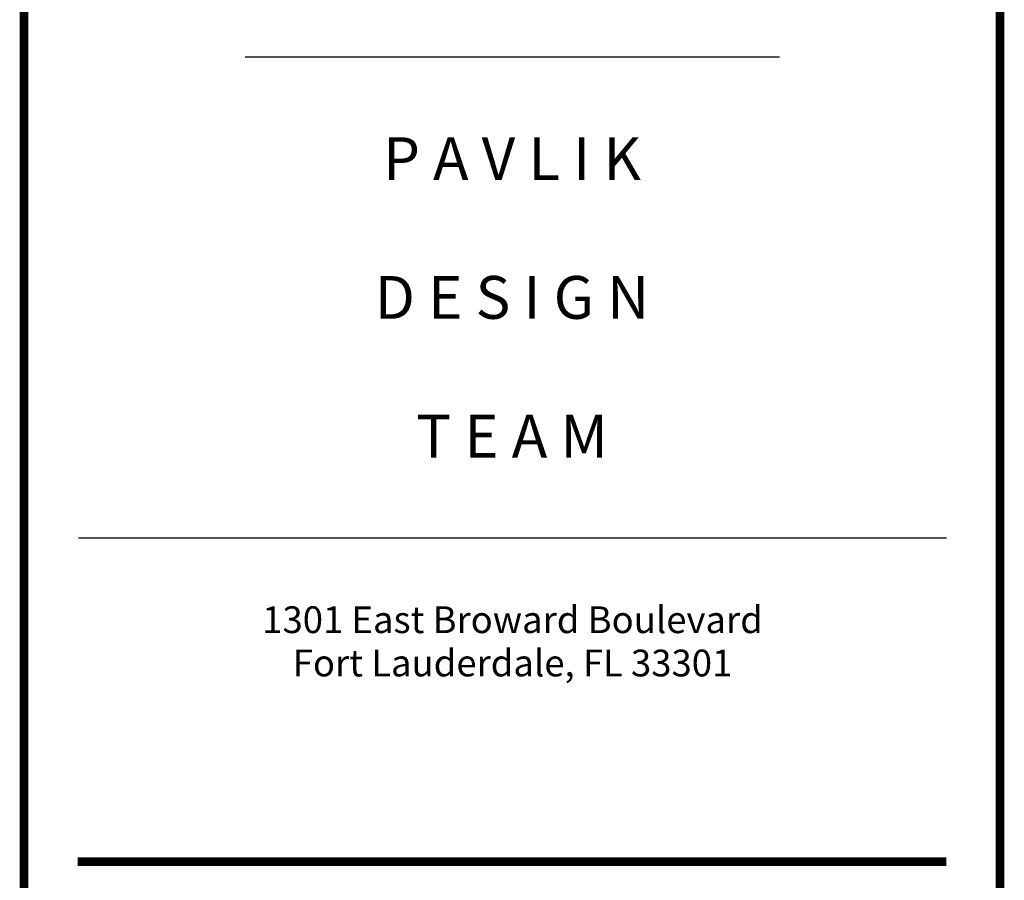
# Model space of a CAD drawing. Extents: x 90 to 208, y 0 to 90.
# Drawn here: x 196 to 208, y 69 to 80 of the extents above; entities that cross this region are included whole.
import ezdxf
from ezdxf.enums import TextEntityAlignment as Align

# ---------------------------------------------------------------- set-up
doc = ezdxf.new("R2010")
doc.units = 0
doc.header["$MEASUREMENT"] = 0
doc.layers.get('0').update_dxf_attribs({"linetype": 'CONTINUOUS'})
doc.layers.add('ITB', color=1, linetype='CONTINUOUS')
doc.layers.add('ITBPP', color=7, linetype='CONTINUOUS')
doc.styles.add('HELV', font='helv.shx')
doc.styles.add('HELV2', font='HELV', dxfattribs={"width": 0.8})
doc.styles.add('TITLESIMPLEX', font='SIMPLEX.SHX')

# ---------------------------------------------------------------- blocks, each defined once
blk = doc.blocks.new('TBLK-1')
at = {"color": 240}
blk.add_line((-3.5254, 30.8471), (-1.0299, 30.8471), dxfattribs=at)
at = {"color": 1}
blk.add_line((-4.3042, 28.6006), (-0.25, 28.6006), dxfattribs=at)
at = {"color": 1, "const_width": 0.0402}
blk.add_lwpolyline([(0, 0), (0, 34.5), (-4.5592, 34.5), (-4.5592, 0)], close=True, dxfattribs=at)
at = {"color": 2, "const_width": 0.04}
blk.add_lwpolyline([(-0.25, 27.0876), (-4.3092, 27.0876)], dxfattribs=at)
at = {"color": 3, "style": 'TITLESIMPLEX'}
for s, p in [('P A V L I K', (-2.2796, 30.4721)), ('D E S I G N', (-2.2796, 29.8239)), ('T E A M', (-2.2796, 29.1757))]:
    blk.add_text(s, height=0.2, dxfattribs=at).set_placement(p, align=Align.TOP_CENTER)
at = {"color": 2, "style": 'TITLESIMPLEX'}
for s, p in [('1301 East Broward Boulevard', (-2.2771, 28.1555)), ('Fort Lauderdale, FL 33301', (-2.2771, 27.9531))]:
    blk.add_text(s, height=0.125, dxfattribs=at).set_placement(p, align=Align.CENTER)
at = {"layer": 'ITBPP', "color": 1, "style": 'HELV2', "width": 0.8}
blk.add_attdef('PARTITION_PLAN', (-4.3092, 2.2078), '', height=0.3, dxfattribs=at)
at = {"layer": 'ITBPP', "color": 1, "style": 'HELV'}
blk.add_attdef('PP', text='', height=0.4532, dxfattribs=at).set_placement((-1.1377, 0.2642), align=Align.CENTER)

msp = doc.modelspace()

# ---------------------------------------------------------------- block references
at = {"layer": 'ITB', "xscale": 2.572757114074193, "yscale": 2.572757113724947, "zscale": 2.572757114088941}
msp.add_blockref('TBLK-1', (207.73333, 0), dxfattribs=at)

doc.saveas('drawing.dxf')
